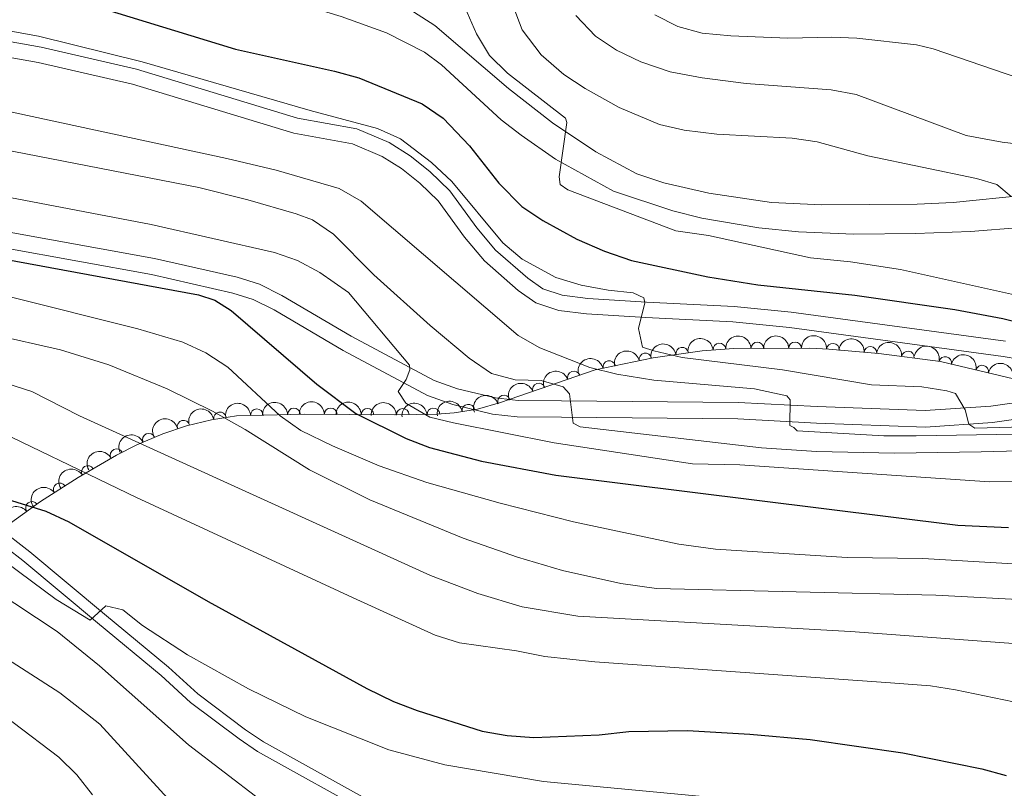
# Model space of a CAD drawing. Units: metres. Extents: x 648735 to 655676, y 716355 to 721132.
# Drawn here: x 649088 to 649282, y 719511 to 719663 of the extents above; entities that cross this region are included whole.
import ezdxf

# ---------------------------------------------------------------- set-up
doc = ezdxf.new("R2010")
doc.units = ezdxf.units.M
doc.header["$MEASUREMENT"] = 0
doc.linetypes.add('DGN Style 3', pattern=[108.29049423853212, 77.35035302752294, -30.94014121100918])
for name, color, linetype, lineweight in [('Entidades rústicas y varios', 7, 'Continuous', 5), ('Relieve y altimetría', 7, 'Continuous', 5), ('Viales y ferrocarril', 7, 'Continuous', 5)]:
    doc.layers.add(name, color=color, linetype=linetype, lineweight=lineweight)

msp = doc.modelspace()

# ---------------------------------------------------------------- linework, layer by layer
at = {"layer": 'Entidades rústicas y varios', "color": 92, "linetype": 'DGN Style 3', "lineweight": 5}
msp.add_polyline3d([(649073.49, 719555.1000000001, 589.69), (649091.6699999999, 719568.01, 579.71), (649099.0900000001, 719572.79, 574.82), (649106.6599999999, 719577.2, 569.85), (649110.69, 719579.25, 567.9300000000001), (649115.8400000001, 719581.46, 566.38), (649120.55, 719583.02, 565.41), (649125.44, 719584.23, 564.61), (649130.3899999999, 719585.02, 563.79), (649143.8600000001, 719585.3500000001, 560.87), (649161.6799999999, 719585.1799999999, 556.37), (649166.04, 719585.23, 553.9300000000001), (649170.0700000001, 719585.3500000001, 550.7), (649173.49, 719585.5900000001, 548.91), (649178.06, 719586.3400000001, 547.61), (649182.6599999999, 719587.6000000001, 546.37), (649201.3600000001, 719594.0700000001, 541.79), (649212.8400000001, 719596.48, 539.16), (649222.55, 719597.8800000001, 537.23), (649228.81, 719598.3400000001, 536.52), (649243.8300000001, 719598.3500000001, 536.44), (649247.5800000001, 719598.1599999999, 536.24), (649257.48, 719597.3300000001, 535.04), (649269.6399999999, 719595.71, 533.8100000000001), (649289.1100000001, 719591.1499999999, 533.48)], dxfattribs=at)
at = {"layer": 'Entidades rústicas y varios', "color": 92, "linetype": 'Continuous', "lineweight": 5, "extrusion": (-0.1334147069144136, -0.1824052022145733, 0.9741297953476229)}
msp.add_arc((99187.82343363593, 939266.0120270342, -217349.5404070111), 2.516055640060343, 45.36446333574663, 225.9090503451192, dxfattribs=at)
at = {"layer": 'Entidades rústicas y varios', "color": 92, "linetype": 'Continuous', "lineweight": 5, "extrusion": (-0.14581895603384, -0.1726498591867346, 0.9741297953476229)}
msp.add_arc((31670.17791615089, 943724.4214274425, -218384.9504837464), 2.516055640060342, 45.36446333574662, 225.9090503451192, dxfattribs=at)
at = {"layer": 'Entidades rústicas y varios', "color": 92, "linetype": 'Continuous', "lineweight": 5}
for centre, radius, start, end in [((649225.9336414246, 719598.1090752853, 536.7051556272365), 1.250091938746999, 5.16884104307977, 184.3823954620752), ((649233.4139429582, 719598.3235549051, 536.4888278204322), 1.250091938746998, 1.004307858300095, 180.2178622772955), ((649240.9138349155, 719598.3285481755, 536.4488816582096), 1.250091938746998, 1.004307858300095, 180.2178622772955), ((649248.3842534875, 719598.0729939409, 535.9914951260469), 1.250091938746999, 356.1737833570975, 175.3873377760929), ((649211.3049681073, 719596.1378146929, 539.2326297917891), 1.250091938746998, 12.82211651204145, 192.0356709310369), ((649218.5681402613, 719597.2861784117, 537.776358277765), 1.250091938746999, 9.170598869196557, 188.384153288192), ((649255.8041021908, 719597.450925817, 535.0921195256536), 1.250091938746999, 356.1737833570975, 175.3873377760929), ((649263.2082631327, 719596.5471770042, 534.3351218829106), 1.250091938746999, 353.3776909545754, 172.5912453735708), ((649204.1427740022, 719594.6342530383, 540.8734460371378), 1.250091938746998, 12.82211651204145, 192.0356709310369), ((649270.5970057645, 719595.4658248047, 533.7730982470824), 1.250091938746999, 347.7847043430651, 166.9982587620605), ((649197.1383829373, 719592.5887205738, 542.5365111795184), 1.250091938746998, 20.05123434485666, 199.2647887638521), ((649277.89840727, 719593.7557893209, 533.64934567919), 1.250091938746999, 347.7847043430651, 166.9982587620605), ((649190.233178789, 719590.199593791, 544.2277323024558), 1.250091938746998, 20.05123434485666, 199.2647887638521), ((649183.3279746405, 719587.810467008, 545.9189534253933), 1.250091938746998, 20.05123434485666, 199.2647887638521), ((649127.1481527549, 719584.4828570692, 564.1232810759544), 1.250091938746998, 10.03386507095076, 189.2474194899462), ((649134.4528782119, 719585.1000198389, 562.6387628270631), 1.250091938746999, 2.369563606753192, 181.5831180257486), ((649141.780532788, 719585.2795392161, 561.0502883383286), 1.250091938746999, 2.369563606753192, 181.5831180257486), ((649149.0573504923, 719585.2809069064, 559.2421901979385), 1.250091938746999, 0.419585386150939, 179.6331398051464), ((649156.3287669846, 719585.2115387355, 557.4059739119444), 1.250091938746999, 0.419585386150939, 179.6331398051464), ((649163.2838168549, 719585.1788808133, 554.773838154704), 1.250091938746999, 1.62319442935515, 180.8367488483505), ((649169.361607105, 719585.2807299378, 550.4195535229574), 1.250091938746998, 4.980337234771432, 184.1938916537668), ((649176.2877815436, 719586.0293832284, 547.7645247626535), 1.250091938746999, 10.28610901146638, 189.4996634304618), ((649119.9326411148, 719582.8471396763, 565.3134689868233), 1.250091938746999, 14.86447609820249, 194.0780305171979), ((649113.080286216, 719580.2545036343, 566.8675579420164), 1.250091938746998, 24.19160105737562, 203.405155476371), ((649106.7026592726, 719577.1998106465, 569.3036603279786), 1.250091938746999, 27.92791306038785, 207.1414674793833), ((649101.0047415176, 719573.8828775065, 572.8609946235349), 1.250091938746998, 31.1896457481309, 210.4032001671263), ((649095.4552455337, 719570.4252653022, 576.5305967492144), 1.250091938746998, 33.75599234995208, 212.9695467689475), ((649089.9641677751, 719566.7747235533, 580.0937529951491), 1.250091938746999, 36.34552284179391, 215.5590772607893)]:
    msp.add_arc(centre, radius, start, end, dxfattribs=at)
at = {"layer": 'Entidades rústicas y varios', "color": 92, "linetype": 'Continuous', "lineweight": 5, "extrusion": (-0.157971915358852, -0.1616045041880143, 0.974129795347623)}
for centre in [(-38753.53641358868, 943478.7427864755, -218328.1773466846), (-38748.1767448592, 943483.844214756, -218329.401838664)]:
    msp.add_arc(centre, 2.516055640060342, 45.36446333574665, 225.9090503451193, dxfattribs=at)
at = {"layer": 'Entidades rústicas y varios', "color": 92, "linetype": 'Continuous', "lineweight": 5, "extrusion": (-0.1710193287529283, -0.1477278951616655, 0.9741297953476231)}
for centre in [(-120154.7559311216, 936960.0788943192, -216816.4171598682), (-120149.4348625483, 936964.9492954519, -216818.4703091679)]:
    msp.add_arc(centre, 2.516055640060342, 45.36446333574665, 225.9090503451193, dxfattribs=at)
at = {"layer": 'Entidades rústicas y varios', "color": 92, "linetype": 'Continuous', "lineweight": 5, "extrusion": (-0.1780221351038886, -0.1392094150158354, 0.9741297953476229)}
msp.add_arc((-166915.7416121242, 930145.2365467055, -215237.1360869859), 2.516055640060343, 45.36446333574666, 225.9090503451193, dxfattribs=at)
at = {"layer": 'Entidades rústicas y varios', "color": 92, "linetype": 'Continuous', "lineweight": 5, "extrusion": (-0.1215268580656753, -0.1905317941569948, 0.9741297953476231)}
for centre in [(160381.6800075679, 931201.1965881563, -215477.0816390481), (160376.4501014501, 931196.580668238, -215474.3263958087)]:
    msp.add_arc(centre, 2.516055640060342, 45.36446333574661, 225.9090503451192, dxfattribs=at)
at = {"layer": 'Entidades rústicas y varios', "color": 92, "linetype": 'Continuous', "lineweight": 5, "extrusion": (-0.1907421312178131, -0.1211964570211719, 0.9741297953476231)}
for centre in [(-259164.8830637552, 909876.3898235352, -210535.5249680334), (-259159.5240486777, 909881.4716892098, -210536.8309537391), (-259154.1650336003, 909886.5535548844, -210538.1369394447)]:
    msp.add_arc(centre, 2.516055640060342, 45.36446333574665, 225.9090503451193, dxfattribs=at)
at = {"layer": 'Entidades rústicas y varios', "color": 92, "linetype": 'Continuous', "lineweight": 5, "extrusion": (-0.0965847984199387, -0.2043098591115417, 0.974129795347623)}
for centre in [(279372.0016729206, 904131.407037617, -209193.7450747065), (279366.7799734379, 904126.810333703, -209190.942545913), (279361.558273955, 904122.2136297891, -209188.1400171195)]:
    msp.add_arc(centre, 2.516055640060343, 45.36446333574663, 225.9090503451192, dxfattribs=at)
at = {"layer": 'Entidades rústicas y varios', "color": 92, "linetype": 'Continuous', "lineweight": 5, "extrusion": (-0.1540766892155132, -0.165322459624772, 0.9741297953476231)}
for centre in [(-15732.54749529372, 944041.0957236282, -218431.7937075118), (-15727.30934295495, 944045.7313350107, -218434.4997871822)]:
    msp.add_arc(centre, 2.516055640060343, 45.36446333574665, 225.9090503451193, dxfattribs=at)
at = {"layer": 'Entidades rústicas y varios', "color": 92, "linetype": 'Continuous', "lineweight": 5, "extrusion": (-0.1596128881839108, -0.1599839608885485, 0.9741297953476231)}
for centre in [(-48684.83210286824, 942982.4993417194, -218189.695752457), (-48679.63547489687, 942987.0393725449, -218192.6339794447)]:
    msp.add_arc(centre, 2.516055640060342, 45.36446333574663, 225.9090503451192, dxfattribs=at)
at = {"layer": 'Entidades rústicas y varios', "color": 92, "linetype": 'Continuous', "lineweight": 5, "extrusion": (-0.1562171451626191, -0.1633013942783081, 0.9741297953476231)}
msp.add_arc((-28332.6491467008, 943779.1010449892, -218379.0871206602), 2.516055640060342, 45.36446333574664, 225.9090503451193, dxfattribs=at)
at = {"layer": 'Entidades rústicas y varios', "color": 92, "linetype": 'Continuous', "lineweight": 5, "extrusion": (-0.1463861859516251, -0.1721691795256471, 0.9741297953476229)}
msp.add_arc((28448.30191455607, 943778.7045845124, -218383.465067876), 2.516055640060342, 45.36446333574661, 225.9090503451192, dxfattribs=at)
at = {"layer": 'Entidades rústicas y varios', "color": 92, "linetype": 'Continuous', "lineweight": 5, "extrusion": (-0.1298383402044453, -0.1849679627096352, 0.9741297953476229)}
msp.add_arc((117909.8489314716, 937176.5495807071, -216854.5507011481), 2.516055640060341, 45.36446333574664, 225.9090503451193, dxfattribs=at)
at = {"layer": 'Entidades rústicas y varios', "color": 92, "linetype": 'Continuous', "lineweight": 5, "extrusion": (-0.1306513984225565, -0.1843945604030353, 0.9741297953476231)}
msp.add_arc((113634.585690189, 937647.9393664742, -216947.1156437162), 2.516055640060343, 45.36446333574663, 225.9090503451192, dxfattribs=at)
at = {"layer": 'Entidades rústicas y varios', "color": 92, "linetype": 'Continuous', "lineweight": 5, "extrusion": (-0.1146594194442999, -0.1947417760746121, 0.974129795347623)}
msp.add_arc((194271.2566249046, 924991.3425219688, -214009.6785078919), 2.516055640060342, 45.36446333574663, 225.9090503451193, dxfattribs=at)
at = {"layer": 'Entidades rústicas y varios', "color": 92, "linetype": 'Continuous', "lineweight": 5, "extrusion": (-0.08158152425119682, -0.2107500811787498, 0.974129795347623)}
msp.add_arc((345572.0953759235, 882087.749653333, -204054.8398647815), 2.516055640060342, 45.36446333574662, 225.9090503451192, dxfattribs=at)
at = {"layer": 'Entidades rústicas y varios', "color": 92, "linetype": 'Continuous', "lineweight": 5, "extrusion": (-0.0676746504440043, -0.2156183746884297, 0.9741297953476229)}
msp.add_arc((403831.5758192374, 858272.2971672388, -198527.3707218071), 2.516055640060343, 45.36446333574663, 225.9090503451193, dxfattribs=at)
at = {"layer": 'Entidades rústicas y varios', "color": 92, "linetype": 'Continuous', "lineweight": 5, "extrusion": (-0.05529693175978496, -0.2191195818587466, 0.9741297953476229)}
msp.add_arc((453295.5038897125, 834495.818855933, -193007.7922241216), 2.516055640060342, 45.36446333574663, 225.9090503451192, dxfattribs=at)
at = {"layer": 'Entidades rústicas y varios', "color": 92, "linetype": 'Continuous', "lineweight": 5, "extrusion": (-0.04543012413324801, -0.2213758018330728, 0.974129795347623)}
msp.add_arc((491188.1922569305, 813883.5325200681, -188222.1622329636), 2.516055640060342, 45.36446333574663, 225.9090503451192, dxfattribs=at)
at = {"layer": 'Entidades rústicas y varios', "color": 92, "linetype": 'Continuous', "lineweight": 5, "extrusion": (-0.03538187488341608, -0.2232022955655531, 0.9741297953476231)}
msp.add_arc((528424.0132121601, 791430.9093657541, -183009.7001129593), 2.516055640060343, 45.36446333574663, 225.9090503451192, dxfattribs=at)
at = {"layer": 'Relieve y altimetría', "color": 30, "linetype": 'Continuous', "lineweight": 25, "flags": 128}
for points, elevation in [([(649070.44, 719671.04), (649094, 719667.94), (649103.73, 719665.6599999999), (649130.23, 719657.51), (649149.8200000001, 719653.21), (649154.6300000001, 719651.8400000001), (649167.1699999999, 719646.71), (649171.3, 719643.8999999999), (649176.51, 719638.3900000001), (649182.3200000001, 719631.02), (649186.8600000001, 719626.4199999999), (649191.01, 719623.6400000001), (649197.7, 719619.94), (649203.1699999999, 719617.55), (649208.56, 719615.73), (649223.6300000001, 719612.47), (649233.51, 719610.94), (649252.7, 719608.8800000001), (649272.5, 719606.04), (649282.01, 719604.25), (649290.72, 719602.06)], 525), ([(648900.99, 719650.6499999999), (648920.49, 719651.3700000001), (648951.3400000001, 719650.76), (648966.9199999999, 719649.4299999999), (648983.8999999999, 719646.97), (649002.8400000001, 719643.77), (649016.4299999999, 719640.6499999999), (649020.5800000001, 719639.0900000001), (649023.1499999999, 719634.1499999999), (649026.3800000001, 719630.3400000001), (649030.53, 719627.27), (649040.25, 719624.8800000001), (649081.6699999999, 719616.52), (649122.9099999999, 719608.95), (649126.1300000001, 719607.8700000001), (649129.3600000001, 719605.8), (649146.3, 719591.26), (649154.02, 719585.4299999999), (649163.94, 719580.52), (649168.6100000001, 719578.75), (649178.8500000001, 719576.01), (649193.5900000001, 719573.27), (649273.1100000001, 719563.3500000001), (649283.1000000001, 719562.8900000001)], 550), ([(649081.1499999999, 719569.71), (649092.72, 719566.1200000001), (649097.26, 719564.03), (649124.79, 719548.27), (649156.1799999999, 719531.0700000001), (649161.47, 719528.5), (649166.1300000001, 719526.69), (649179.02, 719522.6000000001), (649183.95, 719521.74), (649189.24, 719521.3700000001), (649202.1399999999, 719521.8800000001), (649207.99, 719522.52), (649219.5900000001, 719522.71), (649231.96, 719522.04), (649243.8899999999, 719520.96), (649262.1799999999, 719518.29), (649277.8500000001, 719515.1799999999), (649282.6699999999, 719513.8400000001)], 575)]:
    msp.add_lwpolyline(points, dxfattribs=dict(at, elevation=elevation))
at = {"layer": 'Relieve y altimetría', "color": 30, "linetype": 'Continuous', "lineweight": 5, "flags": 128}
for points, elevation in [([(649175.5700000001, 719665.8400000001), (649177.8899999999, 719660.6000000001), (649180.45, 719656.31), (649183.99, 719652.77), (649195.51, 719643.9099999999), (649195.74, 719643), (649194.26, 719632.27), (649194.45, 719630.75), (649195.98, 719629.69), (649217.3200000001, 719621.5800000001), (649223.79, 719620.7), (649243.9199999999, 719616.26), (649251.8500000001, 719615.47), (649261.74, 719613.9299999999), (649294.95, 719606.56)], 520), ([(649185.1599999999, 719666.04), (649186.94, 719661.3500000001), (649190.6699999999, 719656.4099999999), (649195.19, 719652.51), (649199.3600000001, 719649.74), (649206.1300000001, 719646), (649214.06, 719642.6200000001), (649218.95, 719641.52), (649225.45, 719640.74), (649240.3, 719639.96), (649245.24, 719639.22), (649255.3200000001, 719636.46), (649276.76, 719631.97), (649280.79, 719630.79), (649283.6599999999, 719628.3600000001)], 515), ([(649197.51, 719664.23), (649201.3899999999, 719660.1000000001), (649205.55, 719657.3200000001), (649210.4099999999, 719655.02), (649216.1599999999, 719653.06), (649222.55, 719651.8600000001), (649231.23, 719650.73), (649248.04, 719649.47), (649252.95, 719648.54), (649274.76, 719640.46), (649281.8300000001, 719639.1100000001), (649289.6000000001, 719638.2)], 510), ([(649213.1399999999, 719664.3200000001), (649217.69, 719662.05), (649222.51, 719660.71), (649228.1699999999, 719660.1599999999), (649239.47, 719659.74), (649248.1499999999, 719659.94), (649253.1399999999, 719659.7), (649264.8899999999, 719658.4199999999), (649268.2, 719657.6000000001), (649292.25, 719649.3600000001)], 505), ([(649079.94, 719662.1699999999), (649091.24, 719660.0800000001), (649111.74, 719655.02), (649144.99, 719645.3700000001), (649158.31, 719641.8200000001), (649162.8700000001, 719639.77), (649168.97, 719635.1400000001), (649173.01, 719631.3500000001), (649183.0800000001, 719619.22), (649186.9099999999, 719616.01), (649193.6000000001, 719612.3900000001), (649198.6100000001, 719610.8400000001), (649203.94, 719609.8500000001), (649208.8500000001, 719609.3300000001), (649210.98, 719608.31), (649211.1599999999, 719607.3400000001), (649209.9299999999, 719602.24), (649210.7, 719598.6000000001), (649212.99, 719597.8200000001), (649218.55, 719596.56), (649238.3899999999, 719594.0800000001), (649256, 719591.1400000001), (649265.97, 719590.7), (649270.94, 719589.97), (649272.6200000001, 719589.4099999999), (649274.52, 719586.1799999999), (649275.27, 719583.3600000001), (649276.44, 719582.52), (649298.1799999999, 719583.1400000001)], 530), ([(649025.4299999999, 719658.1000000001), (649128.51, 719635.8800000001), (649138.23, 719633.5700000001), (649150.74, 719629.94), (649155.1000000001, 719627.49), (649186.1300000001, 719600.8999999999), (649190.44, 719598.4199999999), (649200.29, 719594.56), (649205.6399999999, 719593.26), (649212.97, 719592.02), (649232.8800000001, 719590.3200000001), (649239.25, 719588.9199999999), (649239.9099999999, 719588.1699999999), (649239.8899999999, 719583.0700000001), (649240.6599999999, 719582.6499999999), (649241.3200000001, 719582.01), (649258.46, 719581.03), (649264.8800000001, 719581.03), (649308.5700000001, 719581.79)], 535), ([(649047.01, 719644.95), (649122.97, 719630.1400000001), (649132.6699999999, 719627.75), (649142.19, 719624.98), (649145.47, 719623.78), (649149.5700000001, 719620.9199999999), (649157.5700000001, 719612.9099999999), (649168.7, 719602.8500000001), (649176.4099999999, 719596.4199999999), (649180.8300000001, 719593.3800000001), (649185.51, 719592.1000000001), (649190.69, 719591.99), (649195.03, 719590.76), (649196.25, 719589.3700000001), (649197, 719583.53), (649198.4199999999, 719582.79), (649234.23, 719578.6400000001), (649245.1399999999, 719577.9299999999), (649260.56, 719577.6000000001), (649277.6799999999, 719577.8900000001), (649343.27, 719579.5900000001)], 540), ([(648901.81, 719625.3), (648927.6699999999, 719628.71), (648942.6599999999, 719629.74), (648951.95, 719629.79), (648965.53, 719628.49), (648974.3200000001, 719628.2), (648979.26, 719627.49), (648993.04, 719624.1300000001), (649002.54, 719621.03), (649006.46, 719619.49), (649010.8999999999, 719617.1799999999), (649023.03, 719607.72), (649027.76, 719606.1400000001), (649080.3700000001, 719592.8500000001), (649089.8999999999, 719589.8200000001), (649099.3300000001, 719584.97), (649168.81, 719553.4299999999), (649178.1399999999, 719549.8400000001), (649186.95, 719547.22), (649197.8999999999, 719545.3300000001), (649251.8500000001, 719542.3500000001), (649286.75, 719539.73)], 565), ([(649085.5700000001, 719628.1599999999), (649113.54, 719622.8500000001), (649137.96, 719617.28), (649142.5, 719615.71), (649146.9099999999, 719613.3500000001), (649152.5700000001, 719609.3900000001), (649164.6000000001, 719595.03), (649164.6699999999, 719594.1000000001), (649164, 719592.2), (649162.3700000001, 719589.79), (649163.9199999999, 719587.53), (649168.6300000001, 719584.75), (649173.3600000001, 719583.6000000001), (649193.24, 719579.6699999999), (649220.6200000001, 719575.48), (649229.95, 719575.3), (649279.3600000001, 719571.9099999999), (649299.31, 719572.3)], 545), ([(649084.8600000001, 719608.71), (649110.9199999999, 719602.19), (649119.8200000001, 719599.55), (649124.3600000001, 719597.46), (649128.6799999999, 719594.6000000001), (649139.04, 719585), (649143.1100000001, 719582.1000000001), (649149.4099999999, 719579.03), (649158.6300000001, 719575.1300000001), (649168.04, 719571.8200000001), (649182.56, 719567.69), (649197.0900000001, 719564.03), (649217.8899999999, 719559.6200000001), (649225.1499999999, 719558.6000000001), (649251.21, 719556.97), (649266.1799999999, 719556.77), (649314.1599999999, 719553.94)], 555), ([(649082.1699999999, 719601.0800000001), (649095.6100000001, 719598.02), (649105.1599999999, 719595.0700000001), (649116.6799999999, 719590.31), (649125.6499999999, 719585.9099999999), (649132.1599999999, 719582.27), (649144.8700000001, 719574.29), (649156.79, 719568.3700000001), (649175.27, 719560.77), (649186.02, 719557), (649194.9199999999, 719554.3800000001), (649206.45, 719551.8500000001), (649213.48, 719550.81), (649268.75, 719549.49), (649288.72, 719548.47)], 560), ([(649078.31, 719584.3800000001), (649110.6599999999, 719568.81), (649154.21, 719548.6200000001), (649169.72, 719541.6000000001), (649174.49, 719540.1000000001), (649185.8200000001, 719538.49), (649191.3700000001, 719537.3900000001), (649201.3200000001, 719536.3), (649259.79, 719532.19), (649267.71, 719531.56), (649272.6599999999, 719530.8), (649303.25, 719524.47)], 570), ([(648914.6699999999, 719547.8400000001), (648929.75, 719552.21), (648949.3700000001, 719558.71), (648983.26, 719566.19), (648991.55, 719567.73), (649002.71, 719568.45), (649007.7, 719568.45), (649012.69, 719567.8900000001), (649027.5, 719564.3300000001), (649033.75, 719563.3400000001), (649046.52, 719561.6699999999), (649059.77, 719560.8999999999), (649068.44, 719557.55), (649073.52, 719555.27), (649082.3899999999, 719550.56), (649094.9199999999, 719542.31), (649103.3300000001, 719535.53), (649120.94, 719519.8999999999), (649135.01, 719509.0700000001)], 585), ([(648828.6000000001, 719507.79), (648843.1100000001, 719511.9199999999), (648854.76, 719514.5800000001), (648867.77, 719518.4299999999), (648880.81, 719522.79), (648895.1200000001, 719526.7), (648921.01, 719536.4299999999), (648950.81, 719545.1499999999), (648957.0900000001, 719546.75), (648993.47, 719554.3500000001), (649019.1300000001, 719556.9299999999), (649024.1200000001, 719557.19), (649040.8200000001, 719556.19), (649051.48, 719554.7), (649056.3999999999, 719553.6699999999), (649060.6499999999, 719551.96), (649073.56, 719544.25), (649095.49, 719530.1699999999), (649103.3500000001, 719523.96), (649132.3200000001, 719492.3500000001)], 590), ([(649082.3800000001, 719557.8), (649094.74, 719548.6300000001), (649101.49, 719544.5800000001), (649104.5900000001, 719547.3900000001), (649107.9099999999, 719546.6300000001), (649111.8400000001, 719543.54), (649120.74, 719537.73), (649132.81, 719530.97), (649144.1599999999, 719525.47), (649160.52, 719518.9299999999), (649171.6399999999, 719515.9299999999), (649191.1499999999, 719512.6300000001), (649231.01, 719508.8800000001)], 580), ([(648886.24, 719510.29), (648899.6300000001, 719514.0900000001), (648925.71, 719524.48), (648942.1000000001, 719529.19), (648950.22, 719531.3200000001), (648969.1799999999, 719535.51), (648998.5700000001, 719541.47), (649010.97, 719543.45), (649020.97, 719544.0800000001), (649031.3800000001, 719544.1699999999), (649043.75, 719543.29), (649053.3200000001, 719541.6000000001), (649058.1499999999, 719540.3200000001), (649064.8899999999, 719537.54), (649077.1699999999, 719531.2), (649095.25, 719517.44), (649098.8300000001, 719513.94), (649101.95, 719510.01)], 595)]:
    msp.add_lwpolyline(points, dxfattribs=dict(at, elevation=elevation))
at = {"layer": 'Viales y ferrocarril', "color": 250, "linetype": 'DGN Style 3', "lineweight": 5}
for points in [[(649072.1000000001, 719686.22, 520.62), (649110.6599999999, 719681.5900000001, 520.95), (649124.9199999999, 719678.3800000001, 521.0600000000001), (649142.23, 719673.44, 520.9300000000001), (649155.04, 719669.5, 520.91), (649159.1499999999, 719668, 520.91), (649165.4299999999, 719664.95, 520.78), (649169.6200000001, 719662.22, 520.65), (649184.24, 719649.73, 520.23), (649192.9299999999, 719642.95, 520.02), (649201.46, 719637.25, 519.76), (649209.6100000001, 719632.8500000001, 519.51), (649214.9099999999, 719631.0800000001, 519.4), (649223.8600000001, 719629.03, 519.15), (649236.21, 719627.21, 518.76), (649246.1699999999, 719626.77, 518.19), (649265.0700000001, 719626.8400000001, 516.9300000000001), (649272.1699999999, 719627.22, 516.35), (649286.47, 719628.6499999999, 514.66)], [(649081.97, 719659.6499999999, 530.45), (649091.81, 719657.9199999999, 530.33), (649110.6200000001, 719653.5800000001, 530.41), (649142.46, 719643.8800000001, 531), (649154.24, 719641.78, 531.02), (649160.6300000001, 719639.04, 530.83), (649164.79, 719636.4199999999, 530.7), (649168.6699999999, 719633.3400000001, 530.48), (649172.6000000001, 719629.52, 530.24), (649177.9299999999, 719622.2, 529.96), (649181.6599999999, 719617.79, 530.13), (649188.04, 719612.2, 531.15), (649191.03, 719610.1000000001, 531.41), (649194.8400000001, 719608.8400000001, 531.41), (649199.9299999999, 719608.19, 531.28), (649211.52, 719607.48, 529.87), (649228.8400000001, 719606.6499999999, 528.5600000000001), (649240.1499999999, 719605.51, 527.6800000000001), (649282.55, 719599.76, 526.57)], [(649029.5800000001, 719632.22, 549.2), (649055.8700000001, 719626.6699999999, 549.0500000000001), (649114.22, 719616.1400000001, 548.7), (649130.52, 719612.4199999999, 548.3100000000001), (649134.94, 719611.05, 548.07), (649139.3999999999, 719608.81, 547.9), (649153.0800000001, 719600.77, 546.77), (649169.49, 719592, 544.19), (649174.1499999999, 719590.3400000001, 543.49), (649181.6499999999, 719588.55, 542.35), (649186.1000000001, 719588.03, 541.63), (649194.73, 719587.95, 540.07), (649229.6499999999, 719587.6599999999, 536.35), (649245.29, 719586.81, 534), (649266.6300000001, 719586.03, 531.23), (649279.6300000001, 719586.9299999999, 529.33), (649289.44, 719588.29, 527.9), (649297.8400000001, 719590.6799999999, 526.6), (649306.1499999999, 719593.6400000001, 525.21)], [(648919.3800000001, 719617.3500000001, 567.58), (648927.69, 719617.5900000001, 568.3100000000001), (648937.71, 719617.55, 568.78), (648944.4099999999, 719616.6599999999, 569.0500000000001), (648988.76, 719606.56, 571.65), (649003.1699999999, 719600.98, 572.73), (649007.7, 719598.8800000001, 573.03), (649022.96, 719589.6699999999, 574.41), (649035.71, 719582.9299999999, 575.27), (649041.02, 719581.04, 575.73), (649057.8800000001, 719577.45, 576.71), (649064.5700000001, 719575.53, 576.98), (649068.97, 719573.4299999999, 577.01), (649073.1799999999, 719570.73, 577.13), (649089.56, 719558.0900000001, 578.3100000000001), (649104.3200000001, 719545.75, 580.12), (649116.96, 719535.26, 580.89), (649122.74, 719529.96, 581.19), (649132.2, 719522.8900000001, 582.04), (649135.77, 719520.46, 582.36), (649158.8899999999, 719507.6499999999, 583.6)]]:
    msp.add_polyline3d(points, dxfattribs=at)
at = {"layer": 'Viales y ferrocarril', "color": 250, "linetype": 'Continuous', "lineweight": 5}
for points in [[(649078.73, 719679.27, 520.63), (649110.96, 719674.5800000001, 520.87), (649126.21, 719670.94, 520.9300000000001), (649143.9099999999, 719666.2, 520.73), (649151.1000000001, 719664, 520.66), (649160.05, 719660.77, 520.66), (649167.5900000001, 719656.94, 520.54), (649170.97, 719654.4099999999, 520.41), (649182.78, 719643.5700000001, 520.15), (649186.73, 719640.51, 520.1), (649193.53, 719635.77, 520.04), (649204.99, 719629.4199999999, 519.63), (649216.69, 719625.53, 519.24), (649222.45, 719624.1200000001, 519.1), (649233.74, 719622.22, 518.8100000000001), (649241.55, 719621.3800000001, 518.5600000000001), (649252.5, 719620.95, 517.96), (649264.74, 719621.05, 516.91), (649275.6200000001, 719621.47, 516.04), (649285.55, 719622.26, 515.08)], [(649081.51, 719656.6300000001, 530.45), (649091.2, 719654.9199999999, 530.33), (649109.8300000001, 719650.6200000001, 530.41), (649141.74, 719640.8999999999, 531), (649153.3600000001, 719638.8300000001, 531.02), (649159.2, 719636.3200000001, 530.83), (649163.02, 719633.9199999999, 530.7), (649166.6499999999, 719631.04, 530.48), (649170.28, 719627.51, 530.24), (649175.52, 719620.31, 529.96), (649179.47, 719615.6400000001, 530.13), (649186.1499999999, 719609.79, 531.15), (649189.6399999999, 719607.3400000001, 531.41), (649194.1599999999, 719605.8400000001, 531.41), (649199.6399999999, 719605.1400000001, 531.28), (649211.3500000001, 719604.4299999999, 529.87), (649228.6100000001, 719603.6000000001, 528.5600000000001), (649239.79, 719602.47, 527.6800000000001), (649282.0800000001, 719596.74, 526.57), (649300.6699999999, 719593.5700000001, 525.69)], [(649028.9099999999, 719629.04, 549.2), (649055.24, 719623.48, 549.0500000000001), (649113.5700000001, 719612.95, 548.7), (649129.6799999999, 719609.28, 548.3100000000001), (649133.72, 719608.02, 548.07), (649137.8400000001, 719605.95, 547.9), (649151.49, 719597.9299999999, 546.77), (649168.1799999999, 719589.02, 544.19), (649173.23, 719587.22, 543.49), (649181.0800000001, 719585.3400000001, 542.35), (649185.8999999999, 719584.78, 541.63), (649194.7, 719584.7, 540.07), (649229.55, 719584.4099999999, 536.35), (649245.1399999999, 719583.56, 534), (649266.6799999999, 719582.77, 531.23), (649279.97, 719583.69, 529.33), (649290.1200000001, 719585.1000000001, 527.9)], [(648919.51, 719615.1300000001, 567.58), (648927.72, 719615.3700000001, 568.3100000000001), (648937.56, 719615.3300000001, 568.78), (648944.01, 719614.47, 569.0500000000001), (648988.1200000001, 719604.4299999999, 571.65), (649002.3, 719598.9299999999, 572.73), (649006.6599999999, 719596.9199999999, 573.03), (649021.8700000001, 719587.74, 574.41), (649034.81, 719580.8900000001, 575.27), (649040.4199999999, 719578.8999999999, 575.73), (649057.3400000001, 719575.29, 576.71), (649063.77, 719573.45, 576.98), (649067.8899999999, 719571.49, 577.01), (649071.8999999999, 719568.9099999999, 577.13), (649088.1699999999, 719556.3500000001, 578.3100000000001), (649102.8999999999, 719544.04, 580.12), (649115.5, 719533.5900000001, 580.89), (649121.3200000001, 719528.25, 581.19), (649130.9099999999, 719521.0800000001, 582.04), (649134.6000000001, 719518.5700000001, 582.36), (649157.8600000001, 719505.6799999999, 583.6)]]:
    msp.add_polyline3d(points, dxfattribs=at)

doc.saveas('drawing.dxf')
